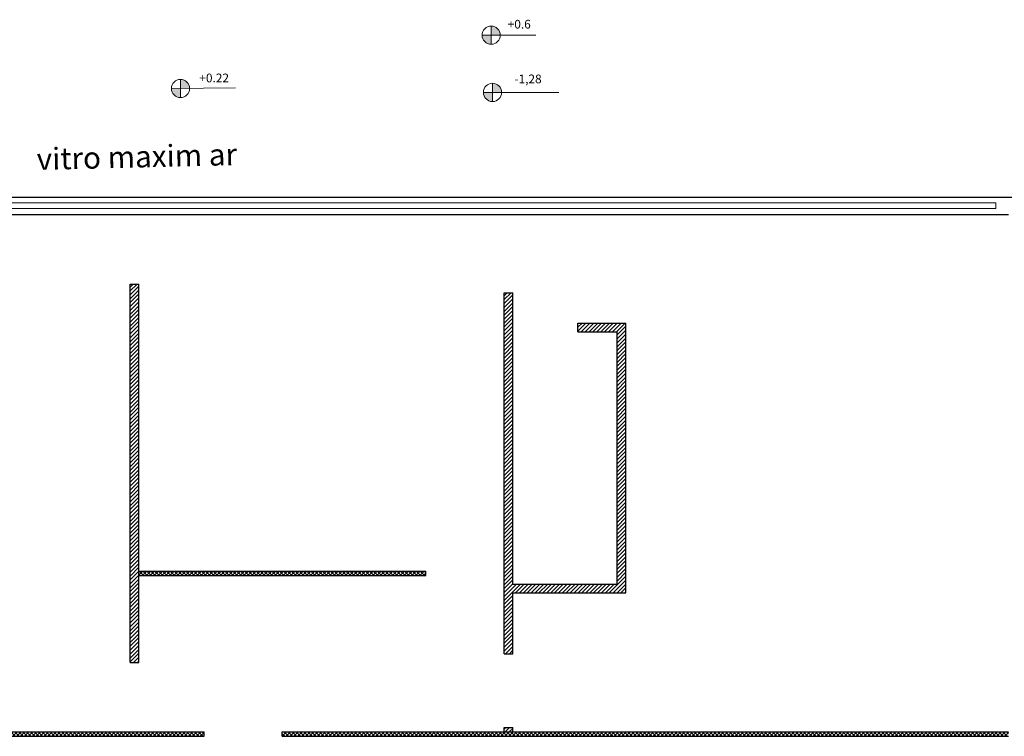
# Model space of a CAD drawing. Units: millimetres. Extents: x 2935 to 3323, y 1217 to 1457.
# Drawn here: x 3156 to 3168, y 1361 to 1369 of the extents above; entities that cross this region are included whole.
import ezdxf

# ---------------------------------------------------------------- set-up
doc = ezdxf.new("R2010")
doc.units = ezdxf.units.MM
doc.linetypes.add('CONTINUO', pattern=[0])
for name, color, linetype in [('_PAREDE', 7, 'CONTINUO'), ('ARQ-esquadrias', 23, 'Continuous'), ('CONSTRUIR', 12, 'Continuous')]:
    doc.layers.add(name, color=color, linetype=linetype)
doc.layers.add('Alvenaria', color=5, linetype='Continuous', lineweight=30)
doc.layers.add('VIDRO', color=150, linetype='Continuous', lineweight=5)
doc.styles.add('SIMPLEX', font='simplex', dxfattribs={"height": 0.2})

msp = doc.modelspace()

# ---------------------------------------------------------------- hatches: boundary and pattern name
h = msp.add_hatch()
h.set_pattern_fill('ANSI31', color=32, scale=0.01)
h.paths.add_polyline_path([(3151.92, 1366.619), (3151.82, 1366.619), (3151.82, 1360.769), (3151.92, 1360.769)])
h.paths.add_polyline_path([(3153.67, 1365.819), (3153.57, 1365.819), (3153.57, 1360.769), (3153.67, 1360.769)])
h.paths.add_polyline_path([(3157.77, 1365.919), (3157.67, 1365.919), (3157.67, 1361.569), (3157.77, 1361.569)])
h = msp.add_hatch()
h.set_pattern_fill('ANSI31', color=32, scale=0.01)
h.paths.add_polyline_path([(3162.07, 1362.369), (3163.37, 1362.369), (3163.37, 1365.469), (3162.82, 1365.469), (3162.82, 1365.369), (3163.27, 1365.369), (3163.27, 1362.469), (3162.07, 1362.469), (3162.07, 1365.819), (3161.97, 1365.819), (3161.97, 1361.669), (3162.07, 1361.669)])
h.paths.add_polyline_path([(3162.07, 1360.819), (3161.97, 1360.819), (3161.97, 1360.769), (3162.07, 1360.769)])
at = {"layer": 'ARQ-esquadrias'}
h = msp.add_hatch(dxfattribs=at)
h.set_pattern_fill('ANSI37', color=32, scale=0.01)
h.paths.add_polyline_path([(3161.07, 1362.569), (3161.07, 1362.619), (3157.77, 1362.619), (3157.77, 1362.569)], flags=17)
edge = h.paths.add_edge_path(flags=17)
edge.add_line((3161.07, 1362.569), (3161.07, 1362.619))
edge.add_line((3161.07, 1362.619), (3161.07, 1362.569))
edge.add_line((3157.77, 1362.569), (3161.07, 1362.569))
edge.add_line((3161.07, 1362.569), (3157.77, 1362.569))
edge.add_line((3157.77, 1362.619), (3161.07, 1362.619))
edge.add_line((3161.07, 1362.619), (3157.77, 1362.619))
h = msp.add_hatch(dxfattribs=at)
h.set_pattern_fill('ANSI37', color=32, scale=0.01)
h.paths.add_polyline_path([(3149.52, 1360.719), (3149.52, 1360.769), (3158.52, 1360.769), (3158.52, 1360.719)], flags=17)
edge = h.paths.add_edge_path(flags=17)
edge.add_line((3149.52, 1360.719), (3149.52, 1360.769))
edge.add_line((3149.52, 1360.769), (3149.52, 1360.719))
edge.add_line((3158.52, 1360.719), (3158.52, 1360.769))
edge.add_line((3158.52, 1360.769), (3158.52, 1360.719))
h = msp.add_hatch(dxfattribs=at)
h.set_pattern_fill('ANSI37', color=32, scale=0.01)
h.paths.add_polyline_path([(3159.42, 1360.719), (3159.42, 1360.769), (3167.77, 1360.769), (3167.77, 1360.719)])
h.paths.add_polyline_path([(3159.42, 1360.719), (3159.42, 1360.769)], flags=17)
at = {"layer": 'CONSTRUIR', "lineweight": 5}
h = msp.add_hatch(color=1, dxfattribs=at)
h.paths.add_polyline_path([(3161.822, 1368.885), (3161.822, 1368.78), (3161.927, 1368.78, 0.414214)])
h.paths.add_polyline_path([(3161.717, 1368.78, 0.414214), (3161.822, 1368.675), (3161.822, 1368.78)])
h = msp.add_hatch(color=1, dxfattribs=at)
h.paths.add_polyline_path([(3158.249, 1368.272), (3158.249, 1368.167), (3158.355, 1368.167, 0.414214)])
h.paths.add_polyline_path([(3158.144, 1368.167, 0.414214), (3158.249, 1368.062), (3158.249, 1368.167)])
h = msp.add_hatch(color=1, dxfattribs=at)
h.paths.add_polyline_path([(3161.837, 1368.227), (3161.837, 1368.122), (3161.943, 1368.122, 0.414214)])
h.paths.add_polyline_path([(3161.732, 1368.122, 0.414214), (3161.837, 1368.017), (3161.837, 1368.122)])

# ---------------------------------------------------------------- linework, layer by layer
at = {"layer": 'Alvenaria'}
for p, q in [((3157.67, 1365.919), (3157.77, 1365.919)), ((3157.67, 1361.569), (3157.67, 1365.919)), ((3157.77, 1361.569), (3157.77, 1365.919)), ((3157.67, 1361.569), (3157.77, 1361.569))]:
    msp.add_line(p, q, dxfattribs=at)
for points in [[(3153.568, 1366.919, 0), (3167.87, 1366.919, 0)], [(3153.72, 1366.719, 0), (3167.77, 1366.719, 0)], [(3161.97, 1361.669, 0), (3161.97, 1365.819, 0)], [(3161.97, 1365.819, 0), (3162.07, 1365.819, 0)], [(3161.97, 1361.669, 0), (3161.97, 1365.819, 0)], [(3161.97, 1365.819, 0), (3162.07, 1365.819, 0)], [(3162.07, 1362.469, 0), (3162.07, 1365.819, 0)], [(3162.07, 1362.469, 0), (3162.07, 1365.819, 0)], [(3162.82, 1365.369, 0), (3162.82, 1365.469, 0)], [(3162.82, 1365.469, 0), (3163.37, 1365.469, 0)], [(3162.82, 1365.369, 0), (3162.82, 1365.469, 0)], [(3162.82, 1365.469, 0), (3163.37, 1365.469, 0)], [(3163.37, 1362.369, 0), (3163.37, 1365.469, 0)], [(3163.37, 1362.369, 0), (3163.37, 1365.469, 0)], [(3162.82, 1365.369, 0), (3163.27, 1365.369, 0)], [(3162.82, 1365.369, 0), (3163.27, 1365.369, 0)], [(3163.27, 1362.469, 0), (3163.27, 1365.369, 0)], [(3163.27, 1362.469, 0), (3163.27, 1365.369, 0)], [(3162.07, 1362.469, 0), (3163.27, 1362.469, 0)], [(3162.07, 1361.669, 0), (3162.07, 1362.369, 0)], [(3162.07, 1362.369, 0), (3163.37, 1362.369, 0)], [(3161.97, 1361.669, 0), (3162.07, 1361.669, 0)], [(3161.97, 1361.669, 0), (3162.07, 1361.669, 0)], [(3161.97, 1360.769, 0), (3161.97, 1360.819, 0)], [(3161.97, 1360.819, 0), (3162.07, 1360.819, 0)], [(3161.97, 1360.769, 0), (3161.97, 1360.819, 0)], [(3161.97, 1360.819, 0), (3162.07, 1360.819, 0)], [(3162.07, 1360.769, 0), (3162.07, 1360.819, 0)], [(3162.07, 1360.769, 0), (3162.07, 1360.819, 0)]]:
    msp.add_polyline3d(points, dxfattribs=at)
at = {"layer": 'ARQ-esquadrias'}
msp.add_line((3157.77, 1362.569), (3157.77, 1362.619), dxfattribs=at)
for points in [[(3157.77, 1362.619, 0), (3161.07, 1362.619, 0)], [(3157.77, 1362.619, 0), (3161.07, 1362.619, 0)], [(3157.77, 1362.569, 0), (3161.07, 1362.569, 0)], [(3157.77, 1362.569, 0), (3161.07, 1362.569, 0)], [(3161.07, 1362.569, 0), (3161.07, 1362.619, 0)], [(3161.07, 1362.569, 0), (3161.07, 1362.619, 0)], [(3149.52, 1360.769, 0), (3158.52, 1360.769, 0)], [(3149.52, 1360.719, 0), (3158.52, 1360.719, 0)], [(3158.52, 1360.719, 0), (3158.52, 1360.769, 0)], [(3158.52, 1360.719, 0), (3158.52, 1360.769, 0)], [(3159.42, 1360.719, 0), (3159.42, 1360.769, 0)], [(3159.42, 1360.769, 0), (3167.77, 1360.769, 0)], [(3159.42, 1360.719, 0), (3159.42, 1360.769, 0)], [(3159.42, 1360.719, 0), (3167.77, 1360.719, 0)]]:
    msp.add_polyline3d(points, dxfattribs=at)
at = {"layer": 'CONSTRUIR', "color": 1, "lineweight": 5}
for p, q in [((3161.822, 1368.675), (3161.822, 1368.885)), ((3161.717, 1368.78), (3162.334, 1368.78)), ((3158.144, 1368.167), (3158.881, 1368.175)), ((3158.249, 1368.062), (3158.249, 1368.272)), ((3161.837, 1368.017), (3161.837, 1368.227)), ((3161.732, 1368.122), (3162.598, 1368.12))]:
    msp.add_line(p, q, dxfattribs=at)
for centre in [(3161.822, 1368.78), (3158.249, 1368.167), (3161.837, 1368.122)]:
    msp.add_circle(centre, 0.105, dxfattribs=at)
at = {"layer": 'VIDRO', "linetype": 'Continuous', "lineweight": 5}
msp.add_lwpolyline([(3167.624, 1366.786), (3153.753, 1366.786), (3153.753, 1366.851), (3167.624, 1366.851)], close=True, dxfattribs=at)

# ---------------------------------------------------------------- texts
at = {"layer": '_PAREDE', "color": 1, "style": 'SIMPLEX'}
msp.add_text('vitro maxim ar', height=0.25, rotation=1.4143, dxfattribs=at).set_placement((3156.599, 1367.23))
at = {"layer": 'CONSTRUIR', "color": 1, "lineweight": 5, "char_height": 0.1, "attachment_point": 9, "style": 'SIMPLEX'}
for s, insert, width in [('  +0.6', (3162.277, 1368.825), 0.06065), ('\\P+0.22', (3158.807, 1368.207), 0.08694), ('-1,28', (3162.402, 1368.196), 0.08694)]:
    msp.add_mtext(s, dxfattribs=dict(at, insert=insert, width=width))

doc.saveas('drawing.dxf')
